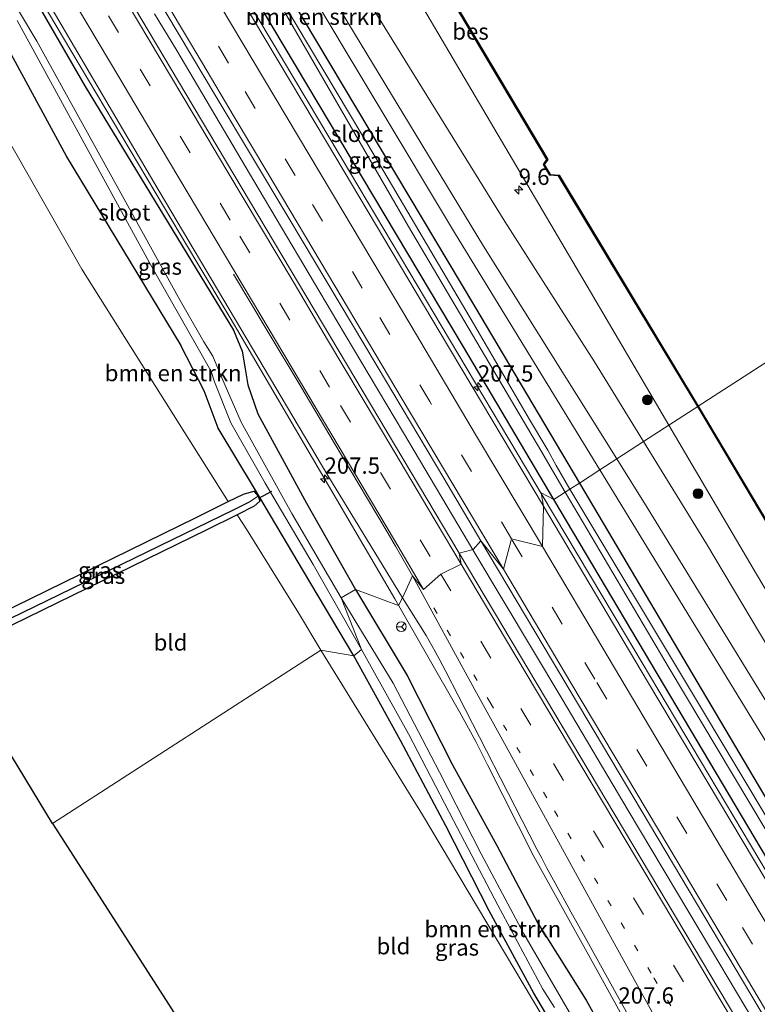
# Model space of a CAD drawing. Units: metres. Extents: x 181950 to 186460, y 356250 to 362500.
# Drawn here: x 184272 to 184385, y 359386 to 359537 of the extents above; entities that cross this region are included whole.
import ezdxf
from ezdxf.enums import TextEntityAlignment as Align

# ---------------------------------------------------------------- set-up
doc = ezdxf.new("R2010")
doc.units = ezdxf.units.M
doc.linetypes.add('VW-1-3_STREEP', pattern=[4, 1, -3])
doc.linetypes.add('VW-3-9_STREEP', pattern=[12, 3, -9])
doc.layers.get('0').update_dxf_attribs({"lineweight": 25})
for name, color, linetype, lineweight in [('B-ME-AM-KILOMETR-S-B1', 7, 'Continuous', 18), ('B-ME-BV-GELEIDECONSTRUCTIE-GELEIDERAIL-L-B1', 213, 'BV-GELEIDERAIL', 18), ('B-ME-GR-BOMENSTRUIKEN-GV-B6', 93, 'Continuous', 18), ('B-ME-GR-BOOM-S-B1', 93, 'Continuous', 18), ('B-ME-GW-KRUINLIJN-L-B1', 93, 'Continuous', 18), ('B-ME-IE-GRASLAND-GV-B6', 93, 'Continuous', 18), ('B-ME-IE-GRONDWERKLIJN-GROND_INGERICHT-GV-B6', 253, 'Continuous', 18), ('B-ME-IE-HULPGEOMETRIE-L-B1', 53, 'Continuous', 18), ('B-ME-OB-WATERLIJN-L-B1', 133, 'OB-WATERLIJN', 18), ('B-ME-OG-WATER-GV-B6', 153, 'Continuous', 18), ('B-ME-VH-VERH_SOORT-BITUMEN-GV-B6', 8, 'IE-TERREINAFSCHEIDING-NATUURLIJK-HOUTWAL', 18), ('B-ME-VW-MARKERING-13STREEP-045-L-B1', 255, 'VW-1-3_STREEP', 18), ('B-ME-VW-MARKERING-39STREEP-015-L-B1', 255, 'VW-3-9_STREEP', 18), ('B-ME-VW-MARKERING-STREEP-015-L-B1', 7, 'Continuous', 18), ('B-ME-VW-MEUBILAIR_WEGMEUBILAIR-RONA-S-B1', 8, 'Continuous', 18)]:
    doc.layers.add(name, color=color, linetype=linetype, lineweight=lineweight)
for name, color, linetype in [('B-ME-GW-INSTEEKWATERGANG-L-B1', 10, 'Continuous'), ('B-ME-GW-WATERGANG-GREPPEL-L-B1', 10, 'Continuous'), ('B-ME-KG-KADASTRAAL-OPNAMEDTMGRENS-L-B1', 10, 'Continuous'), ('B-ME-KW-DUIKER-L-B1', 10, 'Continuous'), ('B-ME-OB-BESCHOEIING-GV-B6', 10, 'Continuous')]:
    doc.layers.add(name, color=color, linetype=linetype)
doc.styles.add('NLCS-ISO', font='NLCS-ISO.TTF')
doc.linetypes.add('BV-GELEIDERAIL', pattern='A,10,-3,[108,NLCS.SHX,S=1,R=0,X=0,Y=0],-3', length=16)
doc.linetypes.add('IE-TERREINAFSCHEIDING-NATUURLIJK-HOUTWAL', pattern='A,7,-1.5,[67,NLCS.SHX,S=0.75,R=45,X=0,Y=0],-1.5,7,-1.5,[70,NLCS.SHX,S=0.75,R=0,X=0,Y=0],-1.5', length=20)
doc.linetypes.add('OB-WATERLIJN', pattern='A,10,[32,NLCS.SHX,S=2,R=0,X=0,Y=0],-12', length=22)

# ---------------------------------------------------------------- blocks, each defined once
blk = doc.blocks.new('hecto')
for p, q in [((0, 0.625), (-0.625, 0)), ((0, -0.625), (0, 0.625)), ((-0.625, 0), (0.625, 0)), ((0.625, 0), (0, -0.625))]:
    blk.add_line(p, q)
blk = doc.blocks.new('boom')
h = blk.add_hatch(color=256)
edge = h.paths.add_edge_path()
edge.add_arc((0, 0), 0.75, 0, 360)
blk.add_circle((0, 0), 0.75)
blk = doc.blocks.new('wegwijzer')
for q in [(-0.53, -0.53), (0, 0.75), (0.53, -0.53)]:
    blk.add_line((0, 0), q)
blk.add_circle((0, 0), 0.75)

msp = doc.modelspace()

# ---------------------------------------------------------------- linework, layer by layer
at = {"layer": 'B-ME-BV-GELEIDECONSTRUCTIE-GELEIDERAIL-L-B1'}
msp.add_line((184341.869, 359426.176, 29.531), (184343.673, 359422.605, 29.527), dxfattribs=at)
for points in [[(184231.165, 359613.96, 29.569), (184242.791, 359594.348, 29.612), (184255.573, 359572.863, 29.573), (184268.358, 359551.379, 29.559), (184278.566, 359534.181, 29.589), (184288.784, 359516.987, 29.629), (184299.022, 359499.807, 29.604), (184304.146, 359491.22, 29.555), (184305.817, 359488.36, 29.548)], [(184295.821, 359558.465, 29.597), (184308.536, 359537.04, 29.592), (184321.351, 359515.575, 29.599), (184331.573, 359498.384, 29.605), (184341.799, 359481.196, 29.596), (184352.043, 359464.018, 29.587)], [(184292.542, 359537.914, 29.801), (184295.947, 359532.297, 29.791), (184296.615, 359531.162, 29.787)], [(184296.615, 359531.162, 29.787), (184307.761, 359512.273, 29.807), (184320.519, 359490.774, 29.704), (184330.747, 359473.587, 29.779), (184341.545, 359455.37, 29.785)], [(184305.817, 359488.36, 29.548), (184316.799, 359469.657, 29.534), (184329.419, 359448.077, 29.558)], [(184352.043, 359464.018, 29.587), (184364.832, 359442.537, 29.591), (184377.615, 359421.053, 29.594), (184387.858, 359403.875, 29.603), (184400.608, 359382.371, 29.592), (184410.835, 359365.183, 29.585), (184416.458, 359355.737, 29.587)], [(184341.545, 359455.37, 29.785), (184355.041, 359432.771, 29.766), (184365.256, 359415.576, 29.752), (184378.054, 359394.1, 29.771), (184388.264, 359376.902, 29.761), (184401.06, 359355.426, 29.733), (184411.276, 359338.231, 29.712), (184424.038, 359316.734, 29.744), (184433.719, 359300.57, 29.737)], [(184329.419, 359448.077, 29.558), (184339.36, 359430.726, 29.518), (184341.869, 359426.176, 29.531)], [(184343.673, 359422.605, 29.527), (184350.779, 359408.505, 29.514), (184360.478, 359391.014, 29.485), (184371.928, 359370.207, 29.466), (184372.538, 359369.114, 29.459), (184374.119, 359366.324, 29.393)]]:
    msp.add_polyline3d(points, dxfattribs=at)
at = {"layer": 'B-ME-GR-BOMENSTRUIKEN-GV-B6'}
for points in [[(184360.902, 359467.882, 30.554), (184357.759, 359465.85, 28.862), (184341.65, 359493.048, 28.825), (184297.264, 359567.515, 28.43), (184290.046, 359579.49, 28.697), (184289.614, 359580.729, 28.345), (184290.946, 359580.551, 29.383), (184291.588, 359580.024, 29.423), (184293.071, 359577.548, 29.466), (184294.393, 359578.35, 30.425), (184314.678, 359544.278, 30.288), (184338.76, 359504.081, 30.416), (184360.902, 359467.882, 30.554)], [(184271.435, 359536.882, 27.061), (184291.721, 359499.759, 27.061), (184300.518, 359484.284, 26.87), (184301.254, 359482.98, 26.856), (184301.733, 359481.38, 26.871), (184304.235, 359475.131, 26.831), (184309.503, 359465.833, 26.841), (184316.87, 359453.327, 26.857), (184324.337, 359440.301, 26.861), (184323.124, 359439.329, 27.874), (184315.417, 359452.312, 27.987), (184307.877, 359465.008, 28.071), (184302.315, 359474.269, 28.352), (184300.185, 359480.001, 28.208), (184296.586, 359487.008, 28.432), (184278.989, 359516.04, 29.171), (184278.957, 359516.092, 29.059), (184269.507, 359533.543, 29.005)], [(184269.507, 359533.543, 29.005), (184278.957, 359516.092, 29.059), (184278.989, 359516.04, 29.171), (184296.586, 359487.008, 28.432), (184300.185, 359480.001, 28.208), (184302.315, 359474.269, 28.352), (184307.877, 359465.008, 28.071), (184315.417, 359452.312, 27.987), (184323.124, 359439.329, 27.874), (184318.064, 359440.194, 27.83), (184314.653, 359445.943, 27.851), (184306.652, 359458.79, 27.823), (184305.241, 359460.98, 27.544)], [(184305.241, 359460.98, 27.544), (184307.854, 359462.296, 27.566), (184308.724, 359463.089, 27.572), (184308.463, 359463.858, 27.572), (184307.781, 359464.639, 27.975), (184306.217, 359464.143, 28.062), (184303.828, 359463.049, 27.809), (184297.204, 359473.575, 28.369), (184281.359, 359498.702, 28.756), (184269.773, 359519.118, 29.077)], [(184360.902, 359467.882, 30.554), (184390.443, 359419.587, 30.738), (184423.795, 359363.149, 30.787), (184440.829, 359334.778, 30.787), (184443.381, 359329.299, 30.733), (184444.689, 359325.037, 30.683), (184447.234, 359323.252, 30.68), (184449.636, 359322.392, 30.615), (184454.005, 359315.689, 30.76), (184499.004, 359242.184, 30.808), (184550.079, 359156.424, 30.815), (184546.626, 359154.193, 28.913), (184523.97, 359192.489, 28.677), (184494.835, 359240.357, 28.819), (184444.236, 359320.669, 29.192), (184391.009, 359409.711, 28.939), (184357.759, 359465.85, 28.862), (184360.902, 359467.882, 30.554)], [(184355.516, 359372.862, 27.874), (184354.375, 359378.215, 27.51), (184351.994, 359384.123, 27.837), (184333.665, 359414.912, 27.9), (184318.064, 359440.194, 27.83), (184323.124, 359439.329, 27.874), (184330.276, 359426.334, 27.901), (184337.241, 359413.23, 27.735), (184343.904, 359400.171, 27.894), (184350.749, 359387.531, 27.843), (184352.597, 359384.401, 27.948), (184358.15, 359374.873, 27.979), (184357.561, 359374.035, 27.811), (184355.516, 359372.862, 27.874)]]:
    msp.add_polyline3d(points, dxfattribs=at)
at = {"layer": 'B-ME-GW-INSTEEKWATERGANG-L-B1'}
for p, q in [((184259.91, 359441.438, 28.12), (184298.948, 359460.587, 27.84)), ((184300.48, 359458.649, 27.586), (184261.17, 359439.406, 27.936))]:
    msp.add_line(p, q, dxfattribs=at)
for points in [[(184297.264, 359567.515, 28.43), (184341.65, 359493.048, 28.825), (184357.759, 359465.85, 28.862)], [(184353.862, 359463.332, 28.64), (184339.952, 359486.76, 28.652), (184293.63, 359564.581, 28.583), (184293.788, 359565.501, 28.457)], [(184268.437, 359549.961, 28.635), (184271.253, 359545.235, 28.415), (184281.897, 359526.759, 28.627)], [(184083.893, 359470.932, 28.42), (184107.464, 359476.151, 28.469), (184145.347, 359483.506, 28.459), (184169.723, 359490.482, 28.382), (184199.475, 359500.993, 28.328), (184234.413, 359517.313, 28.748), (184262.049, 359532.219, 28.701), (184267.574, 359535.199, 29.005), (184268.37, 359535.098, 29.005), (184269.507, 359533.543, 29.005), (184278.957, 359516.092, 29.059), (184278.989, 359516.04, 29.171), (184296.586, 359487.008, 28.432)], [(184281.897, 359526.759, 28.627), (184304.651, 359489.357, 28.666), (184305.986, 359486.115, 28.65), (184306.443, 359483.395, 28.596), (184306.885, 359480.922, 28.588), (184308.412, 359476.469, 28.493), (184315.85, 359462.766, 28.422), (184323.384, 359449.525, 28.397)], [(184323.124, 359439.329, 27.874), (184315.417, 359452.312, 27.987), (184307.877, 359465.008, 28.071), (184302.315, 359474.269, 28.352), (184300.185, 359480.001, 28.208), (184296.586, 359487.008, 28.432)], [(184357.759, 359465.85, 28.862), (184391.009, 359409.711, 28.939), (184444.236, 359320.669, 29.192), (184488.752, 359244.685, 28.658), (184518.587, 359194.88, 28.636), (184522.157, 359189.99, 28.647), (184526.106, 359186.264, 28.756), (184529.484, 359181.272, 28.707), (184545.625, 359153.546, 28.601)], [(184298.948, 359460.587, 27.84), (184303.828, 359463.049, 27.809), (184306.217, 359464.143, 28.062), (184307.781, 359464.639, 27.975)], [(184307.781, 359464.639, 27.975), (184308.463, 359463.858, 27.572), (184308.724, 359463.089, 27.572), (184307.854, 359462.296, 27.566), (184305.241, 359460.98, 27.544), (184300.48, 359458.649, 27.586)], [(184542.4, 359151.462, 28.387), (184532.36, 359167.967, 28.363), (184522.606, 359182.505, 28.407), (184516.449, 359190.398, 28.62), (184486.918, 359239.444, 28.663), (184418.271, 359354.597, 28.603), (184391.728, 359399.553, 28.609), (184353.862, 359463.332, 28.64)], [(184323.384, 359449.525, 28.397), (184331.326, 359436.306, 28.387), (184338.306, 359422.574, 28.295), (184345.098, 359410.222, 28.42), (184351.402, 359398.28, 28.499), (184358.81, 359386.441, 28.624), (184365.933, 359373.597, 28.492), (184375.123, 359359.602, 28.646), (184384.291, 359343.988, 28.46), (184392.214, 359331.435, 28.463), (184400.437, 359318.215, 28.473), (184408.488, 359305.262, 28.52), (184416.535, 359292.34, 28.595), (184425.198, 359277.78, 28.509), (184433.675, 359264.315, 28.586), (184441.866, 359249.845, 28.527), (184449.462, 359236.693, 28.526), (184457.051, 359223.022, 28.412), (184458.41, 359219.173, 28.385), (184458.828, 359215.548, 28.36), (184458.263, 359212.808, 28.271), (184456.151, 359211.424, 28.142), (184454.373, 359210.8, 28.07), (184444.457, 359205.045, 28.008)], [(184355.516, 359372.862, 27.874), (184357.561, 359374.035, 27.811), (184358.15, 359374.873, 27.979), (184352.597, 359384.401, 27.948), (184350.749, 359387.531, 27.843), (184343.904, 359400.171, 27.894), (184337.241, 359413.23, 27.735), (184330.276, 359426.334, 27.901), (184323.124, 359439.329, 27.874)]]:
    msp.add_polyline3d(points, dxfattribs=at)
at = {"layer": 'B-ME-GW-KRUINLIJN-L-B1'}
for points in [[(184371.501, 359474.732, 30.573), (184358.426, 359496.965, 30.573), (184327.412, 359549.629, 30.3)], [(184558.426, 359161.82, 30.722), (184510.354, 359242.288, 30.839), (184475.474, 359300.146, 30.715), (184433.573, 359370.094, 30.732), (184384.953, 359451.859, 30.573), (184371.501, 359474.732, 30.573)]]:
    msp.add_polyline3d(points, dxfattribs=at)
at = {"layer": 'B-ME-GW-WATERGANG-GREPPEL-L-B1'}
for p, q in [((184306.954, 359462.873, 27.033), (184304.691, 359461.771, 27.035)), ((184304.691, 359461.771, 27.035), (184260.611, 359440.309, 27.083))]:
    msp.add_line(p, q, dxfattribs=at)
at = {"layer": 'B-ME-IE-GRASLAND-GV-B6'}
for points in [[(184327.412, 359549.629, 30.3), (184358.426, 359496.965, 30.573), (184371.501, 359474.732, 30.573), (184367.611, 359472.218, 30.743), (184360.08, 359484.469, 30.681), (184346.331, 359506.036, 30.643), (184311.306, 359562.669, 30.541), (184290.982, 359597.707, 30.541), (184275.065, 359626.786, 30.492), (184259.092, 359654.322, 30.503), (184229.559, 359704.104, 30.492), (184214.823, 359727.411, 30.448), (184197.747, 359756.478, 30.388), (184181.545, 359783.885, 30.324), (184185.193, 359786.243, 30.176), (184226.345, 359717.998, 30.176), (184272.519, 359642.466, 30.187), (184286.663, 359618.558, 30.204), (184292.972, 359608.384, 30.197), (184303.657, 359592.03, 30.083), (184307.607, 359585.315, 30.023), (184314.04, 359574.326, 30.128), (184327.412, 359549.629, 30.3)], [(184360.902, 359467.882, 30.554), (184338.76, 359504.081, 30.416), (184314.678, 359544.278, 30.288), (184294.393, 359578.35, 30.425), (184295.627, 359579.099, 30.426), (184294.068, 359581.506, 30.426), (184292.822, 359580.762, 30.394), (184268.821, 359624.182, 30.281), (184244.592, 359664.795, 30.357)], [(184293.788, 359565.501, 28.457), (184293.63, 359564.581, 28.583), (184339.952, 359486.76, 28.652), (184353.862, 359463.332, 28.64), (184351.887, 359464.358, 29.6), (184352.229, 359462.294, 28.859), (184336.396, 359488.911, 28.872), (184319.088, 359518.029, 28.873), (184301.912, 359546.87, 28.873), (184297.627, 359554.068, 28.849), (184283.116, 359578.569, 28.885), (184268.86, 359602.5, 28.863), (184253.873, 359627.47, 28.889), (184235.273, 359658.498, 28.888)], [(184258.56, 359645.474, 30.534), (184270.154, 359625.821, 30.54), (184285.608, 359597.836, 30.556), (184304.139, 359566.416, 30.567), (184343.038, 359502.253, 30.623), (184363.505, 359469.564, 30.698), (184360.902, 359467.882, 30.554)], [(184232.718, 359641.613, 29.082), (184243.138, 359624.122, 29.06), (184252.559, 359608.306, 29.076), (184279.152, 359563.581, 29.07), (184302.022, 359525.193, 29.079), (184313.159, 359506.517, 29.069), (184326.703, 359483.804, 29.069), (184336.936, 359466.618, 29.075), (184342.657, 359456.996, 29.069), (184341.452, 359455.63, 29.809), (184339.307, 359455.086, 29.117), (184326.973, 359475.813, 29.118), (184297.333, 359525.637, 29.122), (184265.458, 359579.217, 29.126), (184254.99, 359596.774, 29.136), (184244.521, 359614.342, 29.128), (184230.106, 359638.461, 29.118)], [(184277.813, 359641.582, 29.049), (184293.8923, 359614.0599, 28.962), (184294.2419, 359613.4601, 29.1046), (184294.5395, 359612.9495, 29.226), (184296.5286, 359609.6629, 29.201), (184298.4462, 359606.3766, 29.233), (184298.7262, 359605.8598, 29.1239), (184299.0317, 359605.296, 29.005), (184308.198, 359590.476, 29.049), (184328.164, 359557.021, 29.049), (184352.778, 359515.556, 29.049), (184352.235, 359514.763, 29.049), (184353.223, 359513.158, 29.049), (184354.58, 359513.042, 29.049), (184365.763, 359494.459, 29.049), (184375.935, 359477.602, 29.049), (184371.501, 359474.732, 30.573), (184358.426, 359496.965, 30.573), (184327.412, 359549.629, 30.3)], [(184217.308, 359638.586, 28.818), (184222.781, 359629.52, 28.815), (184228.238, 359620.429, 28.809), (184243.123, 359595.423, 28.858), (184253.987, 359577.186, 28.867), (184272.005, 359546.892, 28.834), (184292.452, 359512.078, 28.873), (184319.158, 359467.015, 28.831), (184330.623, 359448.247, 28.842), (184330.01, 359447.075, 29.594), (184323.384, 359449.525, 28.397), (184315.85, 359462.766, 28.422), (184308.412, 359476.469, 28.493), (184306.885, 359480.922, 28.588), (184306.443, 359483.395, 28.596), (184305.986, 359486.115, 28.65), (184304.651, 359489.357, 28.666), (184281.897, 359526.759, 28.627), (184271.253, 359545.235, 28.415), (184268.437, 359549.961, 28.635), (184263.361, 359546.811, 28.565), (184263.75, 359545.57, 28.665), (184264.378, 359544.041, 28.575), (184265.172, 359542.861, 28.444)], [(184297.264, 359567.515, 28.43), (184341.65, 359493.048, 28.825), (184357.759, 359465.85, 28.862), (184356.292, 359464.902, 27.625), (184354.187, 359468.553, 27.625), (184352.903, 359470.919, 27.625), (184350.099, 359475.603, 27.625), (184341.529, 359490.355, 27.625), (184326.57, 359515.698, 27.625), (184308.142, 359546.645, 27.625)], [(184312.276, 359538.595, 27.625), (184331.539, 359505.248, 27.625), (184351.856, 359470.84, 27.625), (184355.589, 359464.447, 27.625), (184353.862, 359463.332, 28.64), (184339.952, 359486.76, 28.652), (184293.63, 359564.581, 28.583)], [(184271.253, 359545.235, 28.415), (184281.897, 359526.759, 28.627), (184304.651, 359489.357, 28.666), (184305.986, 359486.115, 28.65), (184306.443, 359483.395, 28.596), (184306.885, 359480.922, 28.588), (184308.412, 359476.469, 28.493), (184315.85, 359462.766, 28.422), (184323.384, 359449.525, 28.397), (184321.205, 359448.235, 26.873), (184313.633, 359461.179, 26.884), (184305.825, 359475.231, 26.863), (184302.854, 359482.002, 26.852), (184301.466, 359485.361, 26.87), (184300.116, 359487.53, 26.861), (184296.457, 359493.91, 27.061), (184274.478, 359533.706, 27.061), (184267.677, 359545.074, 27.061)], [(184371.501, 359474.732, 30.573), (184375.935, 359477.602, 29.049), (184399.176, 359438.522, 29.049), (184421.182, 359401.435, 29.049), (184430.293, 359385.78, 29.049)], [(184555.237, 359159.758, 30.828), (184504.135, 359245.233, 30.828), (184442.94, 359347.5, 30.807), (184409.007, 359403.238, 30.91), (184377.264, 359456.517, 30.823), (184367.611, 359472.218, 30.743), (184371.501, 359474.732, 30.573), (184384.953, 359451.859, 30.573), (184433.573, 359370.094, 30.732), (184475.474, 359300.146, 30.715), (184510.354, 359242.288, 30.839), (184558.426, 359161.82, 30.722), (184555.237, 359159.758, 30.828)], [(184433.573, 359370.094, 30.732), (184384.953, 359451.859, 30.573), (184371.501, 359474.732, 30.573)], [(184360.902, 359467.882, 30.554), (184363.505, 359469.564, 30.698), (184368.166, 359462.119, 30.715), (184396.366, 359416.154, 30.917), (184447.228, 359332.082, 30.814), (184500.217, 359243.778, 30.857), (184551.741, 359157.498, 30.84), (184550.079, 359156.424, 30.815), (184499.004, 359242.184, 30.808), (184454.005, 359315.689, 30.76), (184449.636, 359322.392, 30.615), (184447.234, 359323.252, 30.68), (184444.689, 359325.037, 30.683), (184443.381, 359329.299, 30.733), (184440.829, 359334.778, 30.787), (184423.795, 359363.149, 30.787), (184390.443, 359419.587, 30.738), (184360.902, 359467.882, 30.554)], [(184414.98, 359366.834, 27.625), (184394.456, 359401.229, 27.625), (184374.806, 359434.04, 27.625), (184356.292, 359464.902, 27.625), (184357.759, 359465.85, 28.862)], [(184357.759, 359465.85, 28.862), (184391.009, 359409.711, 28.939), (184444.236, 359320.669, 29.192)], [(184304.691, 359461.771, 27.035), (184260.611, 359440.309, 27.083), (184259.91, 359441.438, 28.12), (184298.948, 359460.587, 27.84), (184303.828, 359463.049, 27.809), (184306.217, 359464.143, 28.062), (184307.781, 359464.639, 27.975), (184308.463, 359463.858, 27.572), (184306.954, 359462.873, 27.033), (184304.691, 359461.771, 27.035)], [(184304.691, 359461.771, 27.035), (184306.954, 359462.873, 27.033), (184308.463, 359463.858, 27.572), (184308.724, 359463.089, 27.572), (184307.854, 359462.296, 27.566), (184305.241, 359460.98, 27.544), (184300.48, 359458.649, 27.586), (184261.17, 359439.406, 27.936), (184260.611, 359440.309, 27.083), (184304.691, 359461.771, 27.035)], [(184542.4, 359151.462, 28.387), (184538.967, 359150.439, 29.531), (184538.36, 359149.684, 28.874), (184529.889, 359163.948, 28.871), (184503.587, 359208.004, 28.854), (184485.767, 359237.926, 28.853), (184472.518, 359260.114, 28.84), (184456.311, 359287.34, 28.837), (184438.491, 359317.308, 28.849), (184421.667, 359345.598, 28.823), (184403.455, 359376.135, 28.835), (184386.364, 359404.938, 28.837), (184368.203, 359435.406, 28.852), (184352.229, 359462.294, 28.859), (184351.887, 359464.358, 29.6), (184353.862, 359463.332, 28.64), (184391.728, 359399.553, 28.609), (184418.271, 359354.597, 28.603), (184486.918, 359239.444, 28.663), (184516.449, 359190.398, 28.62), (184522.606, 359182.505, 28.407), (184532.36, 359167.967, 28.363), (184542.4, 359151.462, 28.387)], [(184542.4, 359151.462, 28.387), (184532.36, 359167.967, 28.363), (184522.606, 359182.505, 28.407), (184516.449, 359190.398, 28.62), (184486.918, 359239.444, 28.663), (184418.271, 359354.597, 28.603), (184391.728, 359399.553, 28.609), (184353.862, 359463.332, 28.64), (184355.589, 359464.447, 27.625), (184371.528, 359437.446, 27.625), (184396.151, 359396.2, 27.625), (184418.558, 359358.777, 27.625), (184442.836, 359317.951, 27.625), (184469.471, 359273.333, 27.625), (184490.952, 359237.113, 27.625), (184512.278, 359201.335, 27.625), (184519.82, 359189.005, 27.625), (184522.917, 359185.142, 27.625), (184526.272, 359180.658, 27.625), (184529.611, 359175.519, 27.625), (184543.583, 359152.227, 27.625), (184542.4, 359151.462, 28.387)], [(184528.268, 359145.193, 29.072), (184526.685, 359144.532, 29.721), (184523.296, 359146.089, 29.102), (184516.162, 359158.067, 29.102), (184456.084, 359258.947, 29.107), (184379.219, 359388.013, 29.112), (184339.307, 359455.086, 29.117), (184341.452, 359455.63, 29.809), (184342.657, 359456.996, 29.069), (184357.797, 359431.53, 29.054), (184384.094, 359387.339, 29.023), (184414.54, 359336.153, 29.029), (184426.162, 359316.609, 29.045), (184439.953, 359293.44, 29.056), (184478.736, 359228.282, 29.054), (184512.665, 359171.382, 29.058), (184528.268, 359145.193, 29.072)], [(184356.24, 359384.575, 26.887), (184349.243, 359396.645, 26.862), (184342.681, 359408.932, 26.869), (184336.311, 359421.468, 26.886), (184329.181, 359435.149, 26.845), (184321.205, 359448.235, 26.873), (184323.384, 359449.525, 28.397), (184331.326, 359436.306, 28.387), (184338.306, 359422.574, 28.295), (184345.098, 359410.222, 28.42), (184351.402, 359398.28, 28.499), (184358.81, 359386.441, 28.624), (184365.933, 359373.597, 28.492)], [(184365.933, 359373.597, 28.492), (184358.81, 359386.441, 28.624), (184351.402, 359398.28, 28.499), (184345.098, 359410.222, 28.42), (184338.306, 359422.574, 28.295), (184331.326, 359436.306, 28.387), (184323.384, 359449.525, 28.397), (184330.01, 359447.075, 29.594), (184330.623, 359448.247, 28.842), (184334.237, 359442.471, 28.84), (184335.634, 359439.987, 28.819), (184336.348, 359438.657, 28.808), (184337.255, 359436.919, 28.812), (184339.175, 359433.239, 28.82), (184350.062, 359411.961, 28.789), (184351.249, 359409.64, 28.786), (184351.976, 359408.251, 28.787), (184352.735, 359406.822, 28.788), (184354.053, 359404.395, 28.776), (184356.456, 359400.011, 28.755), (184358.64, 359396.053, 28.749), (184371.034, 359373.699, 28.73)], [(184352.597, 359384.401, 27.948), (184350.749, 359387.531, 27.843), (184343.904, 359400.171, 27.894), (184337.241, 359413.23, 27.735), (184330.276, 359426.334, 27.901), (184323.124, 359439.329, 27.874), (184324.337, 359440.301, 26.861), (184331.519, 359427.367, 26.872), (184338.42, 359414.029, 26.872), (184345.23, 359401.046, 26.883), (184352.142, 359388.14, 26.876), (184353.918, 359385.304, 26.853)]]:
    msp.add_polyline3d(points, dxfattribs=at)
at = {"layer": 'B-ME-IE-GRONDWERKLIJN-GROND_INGERICHT-GV-B6'}
for points in [[(184269.773, 359519.118, 29.077), (184281.359, 359498.702, 28.756), (184297.204, 359473.575, 28.369), (184303.828, 359463.049, 27.809), (184298.948, 359460.587, 27.84), (184259.91, 359441.438, 28.12)], [(184276.863, 359413.564, 27.905), (184261.17, 359439.406, 27.936), (184300.48, 359458.649, 27.586), (184305.241, 359460.98, 27.544), (184306.652, 359458.79, 27.823), (184314.653, 359445.943, 27.851), (184318.064, 359440.194, 27.83), (184276.863, 359413.564, 27.905)], [(184354.375, 359378.215, 27.51), (184315.151, 359353.932, 27.843), (184276.863, 359413.564, 27.905), (184318.064, 359440.194, 27.83), (184333.665, 359414.912, 27.9), (184351.994, 359384.123, 27.837), (184354.375, 359378.215, 27.51)]]:
    msp.add_polyline3d(points, dxfattribs=at)
at = {"layer": 'B-ME-IE-HULPGEOMETRIE-L-B1'}
msp.add_line((184308.463, 359463.858, 27.572), (184306.954, 359462.873, 27.033), dxfattribs=at)
msp.add_polyline3d([(184276.863, 359413.564, 27.905), (184318.064, 359440.194, 27.83), (184323.124, 359439.329, 27.874), (184324.337, 359440.301, 26.861), (184321.205, 359448.235, 26.873), (184323.384, 359449.525, 28.397), (184330.01, 359447.075, 29.594), (184330.623, 359448.247, 28.842), (184332.121, 359451.602, 28.942), (184333.852, 359449.533, 28.956), (184336.481, 359451.88, 29.045), (184339.612, 359453.384, 29.114), (184339.307, 359455.086, 29.117), (184341.452, 359455.63, 29.809), (184342.657, 359456.996, 29.069), (184346.093, 359452.636, 29.061), (184347.316, 359457.305, 29.001), (184352.077, 359456.109, 28.922), (184352.229, 359462.294, 28.859), (184351.887, 359464.358, 29.6), (184353.862, 359463.332, 28.64), (184355.589, 359464.447, 27.625), (184356.292, 359464.902, 27.625), (184357.759, 359465.85, 28.862), (184360.902, 359467.882, 30.554), (184363.505, 359469.564, 30.698), (184367.611, 359472.218, 30.743), (184371.501, 359474.732, 30.573), (184375.935, 359477.602, 29.049), (184376.02, 359477.653, 28.499), (184417.3455, 359504.363, 28.514)], dxfattribs=at)
at = {"layer": 'B-ME-KG-KADASTRAAL-OPNAMEDTMGRENS-L-B1'}
for points in [[(184276.863, 359413.564, 27.905), (184261.17, 359439.406, 27.936)], [(184276.863, 359413.564, 27.905), (184315.151, 359353.932, 27.843), (184317.809, 359349.725, 27.795), (184318.031, 359348.771, 27.254), (184318.404, 359348.185, 27.254), (184319.126, 359347.64, 27.801), (184319.855, 359346.485, 27.988), (184351.139, 359296.988, 27.321), (184352.749, 359294.132, 26.992), (184354.55, 359291.589, 27.266), (184387.922, 359238.786, 27.25), (184388.488, 359237.884, 27.119), (184389.322, 359236.571, 27.436), (184357.754, 359211.133, 27.464), (184357.529, 359153.345, 27.987), (184358.367, 359151.987, 27.061), (184358.78, 359151.319, 27.061), (184359.184, 359150.666, 27.899), (184411.384, 359066.722, 28.869)]]:
    msp.add_polyline3d(points, dxfattribs=at)
at = {"layer": 'B-ME-KW-DUIKER-L-B1'}
msp.add_line((184310.473, 359464.558, 26.806), (184308.488, 359463.472, 27.01), dxfattribs=at)
at = {"layer": 'B-ME-OB-BESCHOEIING-GV-B6'}
for points in [[(184299.2069, 359605.527, 28.499), (184308.284, 359590.526, 28.499), (184328.25, 359557.071, 28.499), (184352.896, 359515.552, 28.499), (184352.354, 359514.76, 28.499), (184353.282, 359513.254, 28.499), (184354.639, 359513.138, 28.499), (184365.849, 359494.511, 28.499), (184376.02, 359477.653, 28.499), (184375.935, 359477.602, 29.049), (184365.763, 359494.459, 29.049), (184354.58, 359513.042, 29.049), (184353.223, 359513.158, 29.049), (184352.235, 359514.763, 29.049), (184352.778, 359515.556, 29.049), (184328.164, 359557.021, 29.049), (184308.198, 359590.476, 29.049), (184299.0317, 359605.296, 29.005), (184299.2069, 359605.527, 28.499)], [(184430.293, 359385.78, 29.049), (184421.182, 359401.435, 29.049), (184399.176, 359438.522, 29.049), (184375.935, 359477.602, 29.049), (184376.02, 359477.653, 28.499), (184399.262, 359438.573, 28.499), (184421.268, 359401.485, 28.499), (184430.406, 359385.786, 28.499)]]:
    msp.add_polyline3d(points, dxfattribs=at)
at = {"layer": 'B-ME-OB-WATERLIJN-L-B1'}
for points in [[(184376.02, 359477.653, 28.499), (184365.849, 359494.511, 28.499), (184354.639, 359513.138, 28.499), (184353.282, 359513.254, 28.499), (184352.354, 359514.76, 28.499), (184352.896, 359515.552, 28.499), (184328.25, 359557.071, 28.499), (184308.284, 359590.526, 28.499), (184299.2069, 359605.527, 28.499), (184298.9844, 359605.965, 28.499), (184298.7309, 359606.464, 28.499), (184296.7779, 359609.811, 28.499), (184294.7559, 359613.152, 28.499), (184294.4657, 359613.6283, 28.499), (184294.1799, 359614.097, 28.499), (184277.868, 359641.685, 28.499)], [(184562.95, 359164.744, 28.499), (184548.309, 359189.106, 28.499), (184528.689, 359222.1, 28.499), (184508.825, 359255.31, 28.499), (184508.429, 359255.349, 28.499), (184507.824, 359255.263, 28.499), (184507.145, 359255.377, 28.499), (184506.799, 359255.798, 28.499), (184506.41, 359256.44, 28.499), (184507.232, 359257.417, 28.499), (184498.752, 359271.999, 28.499), (184476.341, 359309.234, 28.499), (184453.517, 359347.6, 28.499), (184432.349, 359383.285, 28.499), (184431.321, 359383.403, 28.499), (184430.571, 359383.65, 28.499), (184429.982, 359384.863, 28.499), (184430.406, 359385.786, 28.499), (184421.268, 359401.485, 28.499), (184399.262, 359438.573, 28.499), (184376.02, 359477.653, 28.499)]]:
    msp.add_polyline3d(points, dxfattribs=at)
at = {"layer": 'B-ME-OG-WATER-GV-B6'}
for points in [[(184356.292, 359464.902, 27.625), (184355.589, 359464.447, 27.625), (184351.856, 359470.84, 27.625), (184331.539, 359505.248, 27.625), (184312.276, 359538.595, 27.625), (184296.737, 359563.434, 27.625), (184296.648, 359563.599, 27.625), (184296.356, 359564.098, 27.625), (184296.21, 359564.38, 27.625), (184296.637, 359564.713, 27.625), (184296.919, 359564.792, 27.625), (184297.359, 359564.64, 27.625), (184298.224, 359563.293, 27.625), (184308.142, 359546.645, 27.625), (184326.57, 359515.698, 27.625), (184341.529, 359490.355, 27.625), (184350.099, 359475.603, 27.625), (184352.903, 359470.919, 27.625), (184354.187, 359468.553, 27.625), (184356.292, 359464.902, 27.625)], [(184396.0769, 359539.594, 28.514), (184407.7509, 359520.25, 28.514), (184417.3455, 359504.363, 28.514), (184376.02, 359477.653, 28.499), (184365.849, 359494.511, 28.499), (184354.639, 359513.138, 28.499), (184353.282, 359513.254, 28.499), (184352.354, 359514.76, 28.499), (184352.896, 359515.552, 28.499), (184328.25, 359557.071, 28.499)], [(184267.677, 359545.074, 27.061), (184274.478, 359533.706, 27.061), (184296.457, 359493.91, 27.061), (184300.116, 359487.53, 26.861), (184301.466, 359485.361, 26.87), (184302.854, 359482.002, 26.852), (184305.825, 359475.231, 26.863), (184313.633, 359461.179, 26.884), (184321.205, 359448.235, 26.873), (184324.337, 359440.301, 26.861), (184316.87, 359453.327, 26.857), (184309.503, 359465.833, 26.841), (184304.235, 359475.131, 26.831), (184301.733, 359481.38, 26.871), (184301.254, 359482.98, 26.856), (184300.518, 359484.284, 26.87), (184291.721, 359499.759, 27.061), (184271.435, 359536.882, 27.061)], [(184376.02, 359477.653, 28.499), (184417.3455, 359504.363, 28.514), (184418.8589, 359501.857, 28.514), (184430.5529, 359482.435, 28.514), (184442.2709, 359463.03, 28.514), (184454.7029, 359442.446, 28.514), (184465.7539, 359424.149, 28.514), (184478.1859, 359403.516, 28.514), (184489.2739, 359385.109, 28.514)], [(184430.406, 359385.786, 28.499), (184421.268, 359401.485, 28.499), (184399.262, 359438.573, 28.499), (184376.02, 359477.653, 28.499)], [(184418.558, 359358.777, 27.625), (184396.151, 359396.2, 27.625), (184371.528, 359437.446, 27.625), (184355.589, 359464.447, 27.625), (184356.292, 359464.902, 27.625), (184374.806, 359434.04, 27.625), (184394.456, 359401.229, 27.625), (184414.98, 359366.834, 27.625)], [(184353.918, 359385.304, 26.853), (184352.142, 359388.14, 26.876), (184345.23, 359401.046, 26.883), (184338.42, 359414.029, 26.872), (184331.519, 359427.367, 26.872), (184324.337, 359440.301, 26.861), (184321.205, 359448.235, 26.873), (184329.181, 359435.149, 26.845), (184336.311, 359421.468, 26.886), (184342.681, 359408.932, 26.869), (184349.243, 359396.645, 26.862), (184356.24, 359384.575, 26.887)]]:
    msp.add_polyline3d(points, dxfattribs=at)
at = {"layer": 'B-ME-VH-VERH_SOORT-BITUMEN-GV-B6'}
for points in [[(184178.11, 359781.665, 30.426), (184181.545, 359783.885, 30.324), (184197.747, 359756.478, 30.388), (184214.823, 359727.411, 30.448), (184229.559, 359704.104, 30.492), (184259.092, 359654.322, 30.503), (184275.065, 359626.786, 30.492), (184290.982, 359597.707, 30.541), (184311.306, 359562.669, 30.541), (184346.331, 359506.036, 30.643), (184360.08, 359484.469, 30.681), (184367.611, 359472.218, 30.743), (184363.505, 359469.564, 30.698), (184343.038, 359502.253, 30.623), (184304.139, 359566.416, 30.567), (184285.608, 359597.836, 30.556), (184270.154, 359625.821, 30.54), (184258.56, 359645.474, 30.534), (184234.679, 359685.765, 30.54), (184218.562, 359712.777, 30.49), (184206.896, 359733.277, 30.441), (184192.429, 359757.735, 30.452), (184178.11, 359781.665, 30.426)], [(184235.273, 359658.498, 28.888), (184253.873, 359627.47, 28.889), (184268.86, 359602.5, 28.863), (184283.116, 359578.569, 28.885), (184297.627, 359554.068, 28.849), (184301.912, 359546.87, 28.873), (184319.088, 359518.029, 28.873), (184336.396, 359488.911, 28.872), (184352.229, 359462.294, 28.859), (184352.077, 359456.109, 28.922), (184347.316, 359457.305, 29.001), (184346.093, 359452.636, 29.061), (184342.657, 359456.996, 29.069), (184336.936, 359466.618, 29.075), (184326.703, 359483.804, 29.069), (184313.159, 359506.517, 29.069), (184302.022, 359525.193, 29.079), (184279.152, 359563.581, 29.07), (184252.559, 359608.306, 29.076), (184243.138, 359624.122, 29.06), (184232.718, 359641.613, 29.082)], [(184330.623, 359448.247, 28.842), (184319.158, 359467.015, 28.831), (184292.452, 359512.078, 28.873), (184272.005, 359546.892, 28.834), (184253.987, 359577.186, 28.867), (184243.123, 359595.423, 28.858), (184228.238, 359620.429, 28.809), (184222.781, 359629.52, 28.815), (184217.308, 359638.586, 28.818)], [(184230.106, 359638.461, 29.118), (184244.521, 359614.342, 29.128), (184254.99, 359596.774, 29.136), (184265.458, 359579.217, 29.126), (184297.333, 359525.637, 29.122), (184326.973, 359475.813, 29.118), (184339.307, 359455.086, 29.117), (184339.612, 359453.384, 29.114), (184336.481, 359451.88, 29.045), (184333.852, 359449.533, 28.956), (184332.121, 359451.602, 28.942), (184330.623, 359448.247, 28.842)], [(184555.237, 359159.758, 30.828), (184551.741, 359157.498, 30.84), (184500.217, 359243.778, 30.857), (184447.228, 359332.082, 30.814), (184396.366, 359416.154, 30.917), (184368.166, 359462.119, 30.715), (184363.505, 359469.564, 30.698), (184367.611, 359472.218, 30.743), (184377.264, 359456.517, 30.823), (184409.007, 359403.238, 30.91), (184442.94, 359347.5, 30.807), (184504.135, 359245.233, 30.828), (184555.237, 359159.758, 30.828)], [(184414.54, 359336.153, 29.029), (184384.094, 359387.339, 29.023), (184357.797, 359431.53, 29.054), (184342.657, 359456.996, 29.069), (184346.093, 359452.636, 29.061), (184347.316, 359457.305, 29.001), (184352.077, 359456.109, 28.922), (184352.229, 359462.294, 28.859), (184368.203, 359435.406, 28.852), (184386.364, 359404.938, 28.837), (184403.455, 359376.135, 28.835)], [(184371.034, 359373.699, 28.73), (184358.64, 359396.053, 28.749), (184356.456, 359400.011, 28.755), (184354.053, 359404.395, 28.776), (184352.735, 359406.822, 28.788), (184351.976, 359408.251, 28.787), (184351.249, 359409.64, 28.786), (184350.062, 359411.961, 28.789), (184339.175, 359433.239, 28.82), (184337.255, 359436.919, 28.812), (184336.348, 359438.657, 28.808), (184335.634, 359439.987, 28.819), (184334.237, 359442.471, 28.84), (184330.623, 359448.247, 28.842), (184332.121, 359451.602, 28.942), (184333.852, 359449.533, 28.956), (184336.481, 359451.88, 29.045), (184339.612, 359453.384, 29.114), (184339.307, 359455.086, 29.117)], [(184339.307, 359455.086, 29.117), (184379.219, 359388.013, 29.112), (184456.084, 359258.947, 29.107), (184516.162, 359158.067, 29.102), (184523.296, 359146.089, 29.102), (184520.509, 359149.651, 29.09), (184520.35, 359143.165, 29.016)]]:
    msp.add_polyline3d(points, dxfattribs=at)
at = {"layer": 'B-ME-VW-MARKERING-13STREEP-045-L-B1'}
msp.add_polyline3d([(184335.422, 359446.71, 28.955), (184344.063, 359432.14, 28.953), (184353.954, 359415.518, 28.946), (184369.214, 359389.878, 28.933), (184395.15, 359346.392, 28.928), (184410.489, 359320.627, 28.94), (184431.022, 359286.174, 28.939), (184441.199, 359269.018, 28.918), (184455.287, 359245.314, 28.919)], dxfattribs=at)
at = {"layer": 'B-ME-VW-MARKERING-39STREEP-015-L-B1'}
for points in [[(184149.086, 359760.839, 29.035), (184154.531, 359752.402, 29.036), (184159.898, 359744.039, 29.033), (184167.794, 359731.617, 29.048), (184173.138, 359723.205, 29.043), (184178.418, 359714.818, 29.049), (184180.983, 359710.739, 29.045), (184186.317, 359702.195, 29.042), (184191.603, 359693.693, 29.042), (184196.842, 359685.239, 29.043), (184205.665, 359670.931, 29.05), (184210.917, 359662.372, 29.049), (184216.107, 359653.839, 29.051), (184222.182, 359643.791, 29.049), (184232.386, 359626.78, 29.06), (184252.825, 359592.5, 29.052), (184263.012, 359575.323, 29.04), (184273.187, 359558.236, 29.076), (184290.34, 359529.442, 29.095), (184305.623, 359503.774, 29.077), (184321.075, 359477.794, 29.061), (184336.481, 359451.88, 29.045)], [(184347.316, 359457.305, 29.001), (184334.79, 359478.373, 29.009), (184324.44, 359495.767, 29.012), (184314.136, 359513.082, 29.007), (184303.872, 359530.353, 29.014), (184298.031, 359540.162, 28.989), (184292.425, 359549.566, 28.998), (184275.343, 359578.26, 29.013), (184262.344, 359600.076, 29.011), (184242.07, 359634.022, 29.01), (184236.963, 359642.534, 29.01)], [(184531.893, 359147.251, 29.01), (184517.457, 359171.534, 29.006), (184507.309, 359188.571, 28.989), (184497.055, 359205.787, 28.982), (184486.707, 359223.184, 28.982), (184481.697, 359231.619, 28.975), (184466.99, 359256.274, 28.962), (184451.643, 359282.002, 28.98), (184441.463, 359299.071, 28.99), (184431.317, 359316.097, 28.981), (184421.064, 359333.298, 28.989), (184415.725, 359342.253, 28.991), (184412.826, 359347.135, 28.99), (184390.478, 359384.721, 28.982), (184380.375, 359401.73, 28.983), (184360.156, 359435.722, 28.987), (184355.101, 359444.212, 28.996), (184347.316, 359457.305, 29.001)], [(184336.481, 359451.88, 29.045), (184353.8, 359422.775, 29.048), (184379.279, 359379.984, 29.031), (184397.489, 359349.452, 29.014), (184412.964, 359323.473, 29.027), (184428.908, 359296.733, 29.021), (184438.602, 359280.428, 29.007), (184453.393, 359255.516, 28.99), (184489.938, 359194.248, 29.004), (184508.143, 359163.691, 29.008), (184520.35, 359143.165, 29.016)]]:
    msp.add_polyline3d(points, dxfattribs=at)
at = {"layer": 'B-ME-VW-MARKERING-STREEP-015-L-B1'}
for points in [[(184147.057, 359757.571, 28.949), (184153.63, 359747.369, 28.943), (184159.07, 359738.84, 28.942), (184169.813, 359721.954, 28.949), (184174.982, 359713.786, 28.961), (184180.337, 359705.23, 28.953), (184190.925, 359688.249, 28.949), (184196.129, 359679.818, 28.957), (184202.456, 359669.518, 28.963), (184207.716, 359660.984, 28.964), (184212.913, 359652.454, 28.969), (184218.062, 359643.916, 28.966), (184220.465, 359639.928, 28.96), (184225.568, 359631.396, 28.959), (184246.143, 359596.914, 28.977), (184254.236, 359583.306, 28.972), (184266.539, 359562.631, 28.964), (184287.045, 359528.232, 29.012), (184292.116, 359519.718, 29.018), (184308.843, 359491.58, 28.971), (184329.359, 359457.088, 28.953), (184333.852, 359449.533, 28.956)], [(184346.093, 359452.636, 29.061), (184330.557, 359478.764, 29.067), (184320.216, 359496.159, 29.059), (184309.927, 359513.452, 29.066), (184304.781, 359522.1, 29.069), (184299.782, 359530.488, 29.067), (184294.642, 359539.134, 29.055), (184289.506, 359547.759, 29.053), (184274.199, 359573.466, 29.073), (184263.894, 359590.752, 29.067), (184258.824, 359599.264, 29.062), (184248.702, 359616.242, 29.069), (184240.604, 359629.776, 29.065), (184235.241, 359638.722, 29.073)], [(184230.721, 359636.268, 29.125), (184235.802, 359627.762, 29.138), (184240.891, 359619.244, 29.14), (184245.971, 359610.735, 29.144), (184247.318, 359608.476, 29.143), (184252.463, 359599.828, 29.139), (184257.562, 359591.234, 29.127), (184262.611, 359582.726, 29.119), (184267.734, 359574.133, 29.122), (184272.921, 359565.441, 29.135), (184278.087, 359556.776, 29.148), (184283.219, 359548.154, 29.148), (184288.34, 359539.572, 29.153), (184293.421, 359531.045, 29.156), (184298.488, 359522.539, 29.148), (184303.649, 359513.866, 29.14), (184308.81, 359505.183, 29.126), (184313.951, 359496.541, 29.135), (184319.112, 359487.858, 29.14), (184324.256, 359479.198, 29.133), (184329.409, 359470.547, 29.133), (184334.477, 359462.015, 29.123), (184339.612, 359453.384, 29.114)], [(184352.077, 359456.109, 28.922), (184341.985, 359473.073, 28.932), (184331.768, 359490.252, 28.935), (184321.445, 359507.593, 28.934), (184311.17, 359524.866, 28.927), (184300.884, 359542.149, 28.919), (184290.632, 359559.366, 28.931), (184280.443, 359576.479, 28.938), (184270.289, 359593.532, 28.938), (184260.156, 359610.532, 28.936), (184255.088, 359619.02, 28.946), (184250.011, 359627.511, 28.945), (184244.908, 359636.024, 28.943)], [(184304.683, 359497.961, 28.975), (184309.84, 359489.3, 28.958), (184314.985, 359480.666, 28.951), (184320.107, 359472.026, 28.955), (184325.231, 359463.419, 28.939), (184326.799, 359460.796, 28.937), (184328.425, 359458.09, 28.939), (184329.55, 359456.188, 28.94), (184330.324, 359454.842, 28.94), (184332.121, 359451.602, 28.942)], [(184535.164, 359148.53, 28.948), (184520.017, 359174.006, 28.934), (184508.087, 359194.024, 28.919), (184501.284, 359205.454, 28.913), (184489.419, 359225.412, 28.906), (184484.255, 359234.078, 28.905), (184468.99, 359259.665, 28.894), (184458.755, 359276.856, 28.908), (184448.549, 359293.96, 28.906), (184433.323, 359319.49, 28.908), (184423.075, 359336.7, 28.913), (184407.798, 359362.388, 28.912), (184392.625, 359387.895, 28.905), (184382.518, 359404.89, 28.913), (184372.281, 359422.1, 28.914), (184362.176, 359439.115, 28.915), (184352.077, 359456.109, 28.922)], [(184339.612, 359453.384, 29.114), (184341.079, 359450.919, 29.113), (184346.415, 359441.938, 29.117), (184356.259, 359425.44, 29.127), (184364.927, 359410.852, 29.109), (184374.658, 359394.539, 29.105), (184379.378, 359386.56, 29.104), (184382.81, 359380.838, 29.103)], [(184529.043, 359145.289, 29.066), (184518.953, 359162.264, 29.073), (184508.805, 359179.303, 29.051), (184498.682, 359196.318, 29.045), (184488.449, 359213.51, 29.048), (184478.121, 359230.851, 29.044), (184467.845, 359248.092, 29.031), (184457.602, 359265.282, 29.036), (184447.385, 359282.415, 29.038), (184439.509, 359295.602, 29.047), (184434.621, 359303.807, 29.048), (184427.078, 359316.496, 29.043), (184416.96, 359333.468, 29.034), (184411.912, 359341.954, 29.046), (184401.824, 359358.916, 29.04), (184391.721, 359375.912, 29.047), (184381.611, 359392.917, 29.046), (184371.478, 359409.932, 29.045), (184356.459, 359435.196, 29.048), (184346.093, 359452.636, 29.061)], [(184375.276, 359373.078, 28.837), (184360.913, 359399.19, 28.863), (184346.526, 359425.387, 28.914), (184341.732, 359434.117, 28.919), (184332.121, 359451.602, 28.942)]]:
    msp.add_polyline3d(points, dxfattribs=at)

# ---------------------------------------------------------------- block references
at = {"layer": 'B-ME-AM-KILOMETR-S-B1', "rotation": 90}
for p in [(184348.441, 359510.868, 31.244), (184342.18, 359480.661, 29.603), (184318.638, 359466.51, 29.595)]:
    msp.add_blockref('hecto', p, dxfattribs=at)
at = {"layer": 'B-ME-GR-BOOM-S-B1', "rotation": 90}
for p in [(184368.192, 359478.637, 30.549), (184375.981, 359464.247, 30.538)]:
    msp.add_blockref('boom', p, dxfattribs=at)
at = {"layer": 'B-ME-VW-MEUBILAIR_WEGMEUBILAIR-RONA-S-B1', "rotation": 90}
msp.add_blockref('wegwijzer', (184330.429, 359443.79, 30.422), dxfattribs=at)

# ---------------------------------------------------------------- texts
at = {"layer": 'B-ME-AM-KILOMETR-S-B1', "ltscale": 0.2, "style": 'NLCS-ISO'}
for s, p in [('9.6', (184348.441, 359510.868, 31.244)), ('207.5', (184342.18, 359480.661, 29.603)), ('207.5', (184318.638, 359466.51, 29.595)), ('207.6', (184363.756, 359385.128, 29.514))]:
    msp.add_text(s, height=2.5, dxfattribs=at).set_placement(p, align=Align.BOTTOM_LEFT)
at = {"layer": 'B-ME-GR-BOMENSTRUIKEN-GV-B6', "ltscale": 0.2, "style": 'NLCS-ISO'}
for p in [(184317.0441, 359537.4791), (184295.4016, 359482.7485), (184344.4809, 359397.3623)]:
    msp.add_text('bmn en strkn', height=2.5, dxfattribs=at).set_placement(p, align=Align.MIDDLE_CENTER)
at = {"layer": 'B-ME-IE-GRASLAND-GV-B6', "ltscale": 0.2, "style": 'NLCS-ISO'}
for p in [(184325.6945, 359515.4235), (184293.3725, 359499.098), (184284.1865, 359452.474), (184284.6675, 359451.632), (184338.9745, 359394.536)]:
    msp.add_text('gras', height=2.5, dxfattribs=at).set_placement(p, align=Align.MIDDLE_CENTER)
at = {"layer": 'B-ME-IE-GRONDWERKLIJN-GROND_INGERICHT-GV-B6', "ltscale": 0.2, "style": 'NLCS-ISO'}
for p in [(184294.9982, 359441.3862), (184329.2124, 359394.7364)]:
    msp.add_text('bld', height=2.5, dxfattribs=at).set_placement(p, align=Align.MIDDLE_CENTER)
at = {"layer": 'B-ME-OB-BESCHOEIING-GV-B6', "ltscale": 0.2, "style": 'NLCS-ISO'}
msp.add_text('bes', height=2.5, dxfattribs=at).set_placement((184341.0471, 359535.2048), align=Align.MIDDLE_CENTER)
at = {"layer": 'B-ME-OG-WATER-GV-B6', "ltscale": 0.2, "style": 'NLCS-ISO'}
for p in [(184323.6182, 359519.4828), (184287.9187, 359507.4196)]:
    msp.add_text('sloot', height=2.5, dxfattribs=at).set_placement(p, align=Align.MIDDLE_CENTER)

doc.saveas('drawing.dxf')
